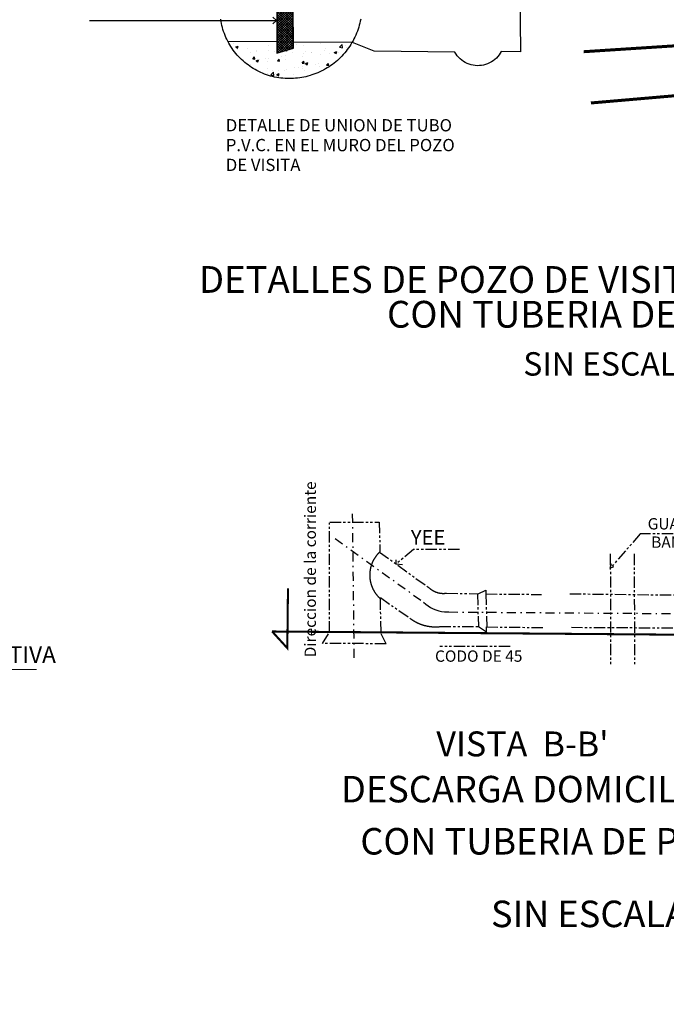
# Model space of a CAD drawing. Units: millimetres. Extents: x 242535 to 245052, y 2729530 to 2730431.
# Drawn here: x 243625 to 243674, y 2730197 to 2730273 of the extents above; entities that cross this region are included whole.
import ezdxf

# ---------------------------------------------------------------- set-up
doc = ezdxf.new("R2010")
doc.units = ezdxf.units.MM
for name, pattern in [('DASHDOT', [1, 0.5, -0.25, 0, -0.25]), ('HIDDEN', [0.375, 0.25, -0.125]), ('PHANTOM2', [1.25, 0.625, -0.125, 0.125, -0.125, 0.125, -0.125])]:
    doc.linetypes.add(name, pattern=pattern)
doc.layers.add('DRENAJE', color=50, linetype='PHANTOM2')
doc.layers.add('PARAMENTOS', color=7, linetype='Continuous')
doc.styles.add('ARIEL', font='arial.ttf', dxfattribs={"height": 1.5})
doc.styles.add('ROMANT', font='SUF_____.PFB', dxfattribs={"width": 0.75, "height": 0.25})
doc.styles.add('ROMANTIC', font='romantic.ttf', dxfattribs={"height": 0.2})
doc.styles.get("Standard").update_dxf_attribs({"font": 'arial.ttf'})
doc.dimstyles.get("Standard").update_dxf_attribs({"dimtxt": 0.18, "dimasz": 0.18, "dimexe": 0.18, "dimexo": 0.0625, "dimgap": 0.09, "dimtad": 0, "dimtih": 1, "dimtoh": 1, "dimdec": 4, "dimzin": 0, "dimdsep": 46, "dimtxsty": 'Standard', "dimcen": 0.09, "dimadec": 0, "dimazin": 0, "dimtfac": 1, "dimtdec": 4, "dimtofl": 0, "dimtmove": 0, "dimatfit": 3, "dimfxl": 1, "dimtolj": 1, "dimtzin": 0, "dimarcsym": 0})

# ---------------------------------------------------------------- blocks, each defined once
blk = doc.blocks.new('_Oblique')
at = {"color": 0, "linetype": 'ByBlock', "lineweight": -2}
blk.add_line((-0.5, -0.5), (0.5, 0.5), dxfattribs=at)
blk = doc.blocks.new('*X42')
at = {"color": 0}
for p, q in [((35.287, 46.714), (35.293, 46.72)), ((35.287, 46.658), (35.333, 46.703)), ((35.287, 46.601), (35.372, 46.686)), ((35.662, 46.363), (35.313, 46.711)), ((35.662, 46.306), (35.287, 46.681)), ((35.287, 46.545), (35.412, 46.669)), ((35.287, 46.488), (35.451, 46.652)), ((35.663, 46.249), (35.287, 46.624)), ((35.663, 46.192), (35.287, 46.567)), ((35.663, 46.135), (35.287, 46.511)), ((35.664, 46.078), (35.287, 46.454)), ((35.288, 46.432), (35.491, 46.635)), ((35.288, 46.375), (35.531, 46.618)), ((35.288, 46.318), (35.57, 46.601)), ((35.288, 46.262), (35.61, 46.584)), ((35.288, 46.205), (35.649, 46.567)), ((35.288, 46.149), (35.66, 46.522)), ((35.288, 46.092), (35.661, 46.465)), ((35.661, 46.42), (35.412, 46.669)), ((35.661, 46.477), (35.511, 46.626)), ((35.66, 46.534), (35.61, 46.584)), ((35.288, 46.036), (35.661, 46.409)), ((35.664, 46.021), (35.288, 46.397)), ((35.288, 45.979), (35.662, 46.353)), ((35.665, 45.964), (35.288, 46.341)), ((35.288, 45.923), (35.662, 46.297)), ((35.665, 45.907), (35.288, 46.284)), ((35.288, 45.866), (35.663, 46.241)), ((35.666, 45.85), (35.288, 46.228)), ((35.288, 45.81), (35.663, 46.185)), ((35.666, 45.793), (35.288, 46.171)), ((35.288, 45.753), (35.663, 46.129)), ((35.666, 45.736), (35.288, 46.114)), ((35.288, 45.697), (35.664, 46.072)), ((35.667, 45.679), (35.288, 46.058)), ((35.288, 45.64), (35.664, 46.016)), ((35.667, 45.622), (35.288, 46.001)), ((35.288, 45.584), (35.665, 45.96)), ((35.668, 45.565), (35.288, 45.944)), ((35.288, 45.527), (35.665, 45.904)), ((35.668, 45.508), (35.288, 45.888)), ((35.288, 45.471), (35.666, 45.848)), ((35.669, 45.451), (35.288, 45.831)), ((35.669, 45.394), (35.288, 45.775)), ((35.289, 45.414), (35.666, 45.792)), ((35.669, 45.337), (35.288, 45.718)), ((35.67, 45.28), (35.288, 45.661)), ((35.67, 45.223), (35.288, 45.605)), ((35.671, 45.166), (35.288, 45.548)), ((35.289, 45.358), (35.666, 45.736)), ((35.289, 45.301), (35.667, 45.679)), ((35.289, 45.245), (35.667, 45.623)), ((35.289, 45.188), (35.668, 45.567)), ((35.671, 45.109), (35.288, 45.491)), ((35.672, 45.052), (35.288, 45.435)), ((35.289, 45.132), (35.668, 45.511)), ((35.289, 45.075), (35.669, 45.455)), ((35.289, 45.019), (35.669, 45.399)), ((35.672, 44.995), (35.289, 45.378)), ((35.289, 44.962), (35.669, 45.343)), ((35.672, 44.938), (35.289, 45.322)), ((35.289, 44.906), (35.67, 45.286)), ((35.673, 44.881), (35.289, 45.265)), ((35.289, 44.849), (35.67, 45.23)), ((35.673, 44.824), (35.289, 45.208)), ((35.289, 44.793), (35.671, 45.174)), ((35.674, 44.767), (35.289, 45.152)), ((35.289, 44.736), (35.671, 45.118)), ((35.674, 44.71), (35.289, 45.095)), ((35.289, 44.68), (35.672, 45.062)), ((35.675, 44.653), (35.289, 45.038)), ((35.289, 44.623), (35.672, 45.006)), ((35.675, 44.596), (35.289, 44.982)), ((35.289, 44.567), (35.672, 44.95)), ((35.649, 44.565), (35.289, 44.925)), ((35.289, 44.51), (35.673, 44.893)), ((35.605, 44.553), (35.289, 44.869)), ((35.561, 44.54), (35.289, 44.812)), ((35.517, 44.527), (35.289, 44.755)), ((35.473, 44.515), (35.289, 44.699)), ((35.43, 44.502), (35.289, 44.642)), ((35.3, 44.464), (35.673, 44.837)), ((35.38, 44.487), (35.674, 44.781)), ((35.46, 44.51), (35.674, 44.725)), ((35.539, 44.534), (35.674, 44.669)), ((35.619, 44.557), (35.675, 44.613)), ((35.386, 44.489), (35.289, 44.585)), ((35.342, 44.476), (35.289, 44.529)), ((35.298, 44.464), (35.289, 44.472))]:
    blk.add_line(p, q, dxfattribs=at)
blk = doc.blocks.new('*X41')
at = {"color": 0}
for p, q in [((34.277, 44.68), (34.277, 44.68)), ((34.33, 44.602), (34.386, 44.624)), ((34.37, 44.575), (34.386, 44.624)), ((35.104, 44.629), (35.104, 44.629)), ((35.756, 44.662), (35.756, 44.662)), ((35.909, 44.638), (35.909, 44.638)), ((36.313, 44.689), (36.313, 44.689)), ((36.75, 44.595), (36.812, 44.66)), ((36.821, 44.584), (36.812, 44.66)), ((36.88, 44.646), (36.88, 44.646)), ((34.296, 44.522), (34.296, 44.522)), ((34.33, 44.602), (34.37, 44.575)), ((34.382, 44.536), (34.382, 44.536)), ((34.599, 44.562), (34.599, 44.562)), ((34.678, 44.47), (34.678, 44.47)), ((34.809, 44.518), (34.809, 44.518)), ((34.822, 44.502), (34.822, 44.502)), ((35.083, 44.522), (35.083, 44.522)), ((35.236, 44.5), (35.236, 44.5)), ((35.289, 44.582), (35.289, 44.582)), ((35.481, 44.406), (35.481, 44.406)), ((35.503, 44.523), (35.52, 44.511)), ((35.52, 44.511), (35.526, 44.53)), ((35.663, 44.482), (35.663, 44.482)), ((35.902, 44.446), (35.902, 44.446)), ((35.947, 44.486), (35.947, 44.486)), ((36.09, 44.464), (36.09, 44.464)), ((36.102, 44.472), (36.102, 44.472)), ((36.303, 44.423), (36.303, 44.423)), ((36.405, 44.512), (36.405, 44.512)), ((36.414, 44.566), (36.414, 44.566)), ((36.517, 44.446), (36.517, 44.446)), ((36.63, 44.474), (36.686, 44.496)), ((36.63, 44.474), (36.67, 44.447)), ((36.67, 44.447), (36.686, 44.496)), ((36.719, 44.483), (36.719, 44.483)), ((36.75, 44.595), (36.821, 44.584)), ((36.911, 44.579), (36.911, 44.579)), ((34.548, 44.246), (34.548, 44.246)), ((34.669, 44.204), (34.669, 44.204)), ((34.729, 44.325), (34.768, 44.371)), ((34.729, 44.325), (34.777, 44.321)), ((34.777, 44.321), (34.768, 44.371)), ((34.808, 44.28), (34.864, 44.302)), ((34.808, 44.28), (34.848, 44.253)), ((34.848, 44.253), (34.864, 44.302)), ((34.894, 44.313), (34.894, 44.313)), ((35.014, 44.326), (35.014, 44.326)), ((35.073, 44.255), (35.073, 44.255)), ((35.094, 44.34), (35.094, 44.34)), ((35.303, 44.275), (35.342, 44.321)), ((35.303, 44.275), (35.351, 44.271)), ((35.351, 44.271), (35.342, 44.321)), ((35.397, 44.38), (35.397, 44.38)), ((35.488, 44.315), (35.488, 44.315)), ((35.877, 44.225), (35.916, 44.271)), ((35.877, 44.225), (35.925, 44.22)), ((35.892, 44.157), (35.892, 44.157)), ((35.899, 44.372), (35.899, 44.372)), ((35.925, 44.22), (35.916, 44.27)), ((35.958, 44.216), (36.014, 44.238)), ((35.958, 44.216), (35.997, 44.189)), ((35.997, 44.189), (36.014, 44.238)), ((36.195, 44.197), (36.195, 44.197)), ((36.253, 44.206), (36.253, 44.206)), ((36.293, 44.157), (36.293, 44.157)), ((36.451, 44.174), (36.489, 44.22)), ((36.451, 44.174), (36.499, 44.17)), ((36.499, 44.17), (36.489, 44.22)), ((34.883, 44.024), (34.883, 44.024)), ((35.063, 43.989), (35.063, 43.989)), ((35.08, 44.092), (35.08, 44.092)), ((35.149, 43.948), (35.211, 44.013)), ((35.149, 43.948), (35.22, 43.937)), ((35.186, 44.064), (35.186, 44.064)), ((35.22, 43.937), (35.211, 44.013)), ((35.249, 43.984), (35.249, 43.984)), ((35.285, 43.958), (35.341, 43.98)), ((35.285, 43.958), (35.325, 43.931)), ((35.32, 44.046), (35.32, 44.046)), ((35.325, 43.931), (35.341, 43.98)), ((35.479, 44.049), (35.479, 44.049)), ((35.507, 44.073), (35.507, 44.073)), ((35.676, 43.966), (35.676, 43.966)), ((35.692, 44.131), (35.692, 44.131)), ((35.786, 44.126), (35.786, 44.126)), ((35.889, 44.105), (35.889, 44.105)), ((35.934, 44.055), (35.934, 44.055)), ((36.103, 43.948), (36.103, 43.948))]:
    blk.add_line(p, q, dxfattribs=at)
blk = doc.blocks.new('JKDFD')
for p, q in [((227589.985, 2740684.887), (227601.722, 2740684.887)), ((227601.72, 2740684.888), (227601.492, 2740685.113)), ((227601.72, 2740684.888), (227601.492, 2740684.69))]:
    blk.add_line(p, q)
for points in [[(227607.005, 2740684.98), (227606.979, 2740684.851), (227606.95, 2740684.722), (227606.917, 2740684.595), (227606.88, 2740684.468), (227606.84, 2740684.342), (227606.796, 2740684.218), (227606.748, 2740684.095), (227606.697, 2740683.973), (227606.642, 2740683.853), (227606.584, 2740683.735), (227606.523, 2740683.618), (227606.458, 2740683.503), (227606.39, 2740683.39), (227606.319, 2740683.279), (227606.244, 2740683.171), (227606.166, 2740683.064), (227606.086, 2740682.96), (227606.002, 2740682.858), (227605.915, 2740682.758), (227605.826, 2740682.662), (227605.734, 2740682.567), (227605.639, 2740682.476), (227605.541, 2740682.387), (227605.441, 2740682.301), (227605.338, 2740682.218), (227605.234, 2740682.138), (227605.126, 2740682.061), (227605.017, 2740681.987), (227604.906, 2740681.917), (227604.792, 2740681.85), (227604.677, 2740681.786), (227604.56, 2740681.725), (227604.441, 2740681.668), (227604.32, 2740681.614), (227604.198, 2740681.564), (227604.075, 2740681.517), (227603.95, 2740681.474), (227603.825, 2740681.435), (227603.698, 2740681.399), (227603.57, 2740681.367), (227603.441, 2740681.339), (227603.311, 2740681.314), (227603.181, 2740681.293), (227603.05, 2740681.276), (227602.919, 2740681.263), (227602.787, 2740681.253), (227602.656, 2740681.248), (227602.524, 2740681.246), (227602.392, 2740681.248), (227602.26, 2740681.254), (227602.129, 2740681.265), (227601.998, 2740681.279), (227601.867, 2740681.297), (227601.737, 2740681.319), (227601.608, 2740681.345), (227601.479, 2740681.375), (227601.352, 2740681.409), (227601.225, 2740681.447), (227601.1, 2740681.488), (227600.976, 2740681.533), (227600.854, 2740681.582), (227600.733, 2740681.635), (227600.613, 2740681.691), (227600.496, 2740681.751), (227600.38, 2740681.814), (227600.267, 2740681.881), (227600.155, 2740681.952), (227600.046, 2740682.025), (227599.938, 2740682.102), (227599.834, 2740682.182), (227599.731, 2740682.265), (227599.632, 2740682.352), (227599.534, 2740682.441), (227599.44, 2740682.533), (227599.349, 2740682.628), (227599.26, 2740682.726), (227599.174, 2740682.826), (227599.092, 2740682.929), (227599.012, 2740683.034), (227598.936, 2740683.142), (227598.863, 2740683.252), (227598.794, 2740683.364), (227598.728, 2740683.478), (227598.665, 2740683.594), (227598.606, 2740683.712), (227598.551, 2740683.832), (227598.499, 2740683.953), (227598.451, 2740684.076), (227598.406, 2740684.2), (227598.366, 2740684.326), (227598.329, 2740684.452), (227598.296, 2740684.58), (227598.267, 2740684.709), (227598.242, 2740684.838), (227598.221, 2740684.968)], [(227601.738, 2740688.931), (227601.743, 2740682.853), (227602.781, 2740683.154), (227602.74, 2740688.502), (227601.738, 2740688.931)], [(227616.969, 2740688.679), (227617.029, 2740682.927), (227615.828, 2740682.957), (227615.763, 2740682.842), (227615.69, 2740682.733), (227615.608, 2740682.63), (227615.518, 2740682.533), (227615.42, 2740682.444), (227615.316, 2740682.364), (227615.206, 2740682.291), (227615.09, 2740682.228), (227614.969, 2740682.174), (227614.845, 2740682.131), (227614.718, 2740682.097), (227614.588, 2740682.073), (227614.457, 2740682.06), (227614.325, 2740682.057), (227614.193, 2740682.065), (227614.063, 2740682.084), (227613.934, 2740682.113), (227613.808, 2740682.151), (227613.686, 2740682.2), (227613.567, 2740682.259), (227613.454, 2740682.327), (227613.347, 2740682.403), (227613.246, 2740682.488), (227613.152, 2740682.581), (227613.066, 2740682.681), (227612.989, 2740682.788), (227612.917, 2740682.904), (227607.858, 2740682.96), (227606.482, 2740683.52), (227602.778, 2740683.544)], [(227601.743, 2740683.551), (227598.677, 2740683.572)]]:
    blk.add_lwpolyline(points)
at = {"const_width": 0.188}
blk.add_lwpolyline([(227620.993, 2740682.934), (227628.332, 2740683.408), (227628.467, 2740680.322), (227621.446, 2740679.716)], dxfattribs=at)
at = {"xscale": 2.688219552007467, "yscale": 2.688219552007467, "zscale": 2.688219552007467}
for name in ['*X42', '*X41']:
    blk.add_blockref(name, (227506.881, 2740563.331), dxfattribs=at)
for s, height, style, p in [('DETALLE DE UNION DE TUBO', 0.76883, 'ROMANT', (227598.542, 2740677.933)), ('P.V.C. EN EL MURO DEL POZO', 0.76883, 'ROMANT', (227598.542, 2740676.689)), ('DE VISITA', 0.7688, 'ROMANT', (227598.542, 2740675.444)), ('DETALLES DE POZO DE VISITA "COMUN"', 1.68014, 'ROMANTIC', (227596.858, 2740667.795)), ('CON TUBERIA DE P.V.C.', 1.68014, 'ROMANTIC', (227608.658, 2740665.61))]:
    blk.add_text(s, height=height, dxfattribs=dict(style=style)).set_placement(p)
at = {"layer": 'DRENAJE', "color": 7, "ltscale": 0.25, "style": 'ROMANTIC'}
blk.add_text('SIN ESCALA', height=1.472, dxfattribs=at).set_placement((227617.204, 2740662.597))
blk = doc.blocks.new('JFVVC')
at = {"layer": 'DRENAJE', "color": 7, "linetype": 'DASHDOT'}
blk.add_line((227698.577, 2740700.794), (227698.672, 2740692.596), dxfattribs=at)
at = {"layer": 'DRENAJE', "color": 7}
for p, q in [((227714.553, 2740699.68), (227712.87, 2740697.753)), ((227720.122, 2740699.68), (227714.553, 2740699.68)), ((227701.969, 2740698.806), (227701.012, 2740698.012)), ((227704.519, 2740698.806), (227701.969, 2740698.806)), ((227712.888, 2740698.57), (227712.902, 2740692.356)), ((227714.211, 2740698.563), (227714.232, 2740692.378)), ((227701.012, 2740698.012), (227701.012, 2740698.232)), ((227701.012, 2740698.012), (227701.366, 2740697.985)), ((227712.887, 2740697.777), (227712.958, 2740698.031)), ((227712.887, 2740697.783), (227713.089, 2740697.86)), ((227705.518, 2740696.354), (227705.569, 2740694.493)), ((227705.983, 2740696.361), (227706.041, 2740694.508)), ((227710.642, 2740696.354), (227717.016, 2740696.281)), ((227710.729, 2740694.493), (227717.03, 2740694.457)), ((227707.33, 2740693.434), (227703.424, 2740693.434))]:
    blk.add_line(p, q, dxfattribs=at)
for points in [[(227697.327, 2740700.322), (227700.074, 2740700.336), (227700.111, 2740698.687), (227700.098, 2740698.675), (227700.086, 2740698.663), (227700.074, 2740698.652), (227700.062, 2740698.64), (227700.05, 2740698.628), (227700.038, 2740698.616), (227700.027, 2740698.604), (227700.015, 2740698.591), (227700.003, 2740698.579), (227699.992, 2740698.567), (227699.981, 2740698.554), (227699.97, 2740698.541), (227699.959, 2740698.528), (227699.948, 2740698.515), (227699.937, 2740698.502), (227699.927, 2740698.489), (227699.916, 2740698.476), (227699.906, 2740698.463), (227699.896, 2740698.449), (227699.886, 2740698.436), (227699.876, 2740698.422), (227699.866, 2740698.408), (227699.856, 2740698.394), (227699.847, 2740698.38), (227699.837, 2740698.366), (227699.828, 2740698.352), (227699.819, 2740698.338), (227699.81, 2740698.324), (227699.801, 2740698.31), (227699.792, 2740698.295), (227699.784, 2740698.281), (227699.775, 2740698.266), (227699.767, 2740698.251), (227699.759, 2740698.236), (227699.751, 2740698.222), (227699.743, 2740698.207), (227699.735, 2740698.192), (227699.727, 2740698.177), (227699.72, 2740698.161), (227699.713, 2740698.146), (227699.705, 2740698.131), (227699.698, 2740698.116), (227699.692, 2740698.1), (227699.685, 2740698.085), (227699.678, 2740698.069), (227699.672, 2740698.053), (227699.666, 2740698.038), (227699.659, 2740698.022), (227699.653, 2740698.006), (227699.648, 2740697.99), (227699.642, 2740697.975), (227699.637, 2740697.959), (227699.631, 2740697.943), (227699.626, 2740697.927), (227699.621, 2740697.91), (227699.616, 2740697.894), (227699.611, 2740697.878), (227699.607, 2740697.862), (227699.602, 2740697.845), (227699.598, 2740697.829), (227699.594, 2740697.813), (227699.59, 2740697.796), (227699.586, 2740697.78), (227699.582, 2740697.763), (227699.579, 2740697.747), (227699.576, 2740697.73), (227699.572, 2740697.714), (227699.569, 2740697.697), (227699.567, 2740697.681), (227699.564, 2740697.664), (227699.561, 2740697.647), (227699.559, 2740697.63), (227699.557, 2740697.614), (227699.555, 2740697.597), (227699.553, 2740697.58), (227699.551, 2740697.563), (227699.55, 2740697.547), (227699.548, 2740697.53), (227699.547, 2740697.513), (227699.546, 2740697.496), (227699.545, 2740697.479), (227699.544, 2740697.462), (227699.544, 2740697.445), (227699.543, 2740697.429), (227699.543, 2740697.412), (227699.543, 2740697.395), (227699.543, 2740697.378), (227699.543, 2740697.361), (227699.544, 2740697.344), (227699.544, 2740697.327), (227699.545, 2740697.31), (227699.546, 2740697.294), (227699.547, 2740697.277), (227699.548, 2740697.26), (227699.549, 2740697.243), (227699.551, 2740697.226), (227699.552, 2740697.209), (227699.554, 2740697.193), (227699.556, 2740697.176), (227699.558, 2740697.159), (227699.561, 2740697.142), (227699.563, 2740697.126), (227699.566, 2740697.109), (227699.569, 2740697.092), (227699.572, 2740697.076), (227699.575, 2740697.059), (227699.578, 2740697.043), (227699.581, 2740697.026), (227699.585, 2740697.01), (227699.589, 2740696.993), (227699.593, 2740696.977), (227699.597, 2740696.96), (227699.601, 2740696.944), (227699.605, 2740696.928), (227699.61, 2740696.911), (227699.615, 2740696.895), (227699.62, 2740696.879), (227699.625, 2740696.863), (227699.63, 2740696.847), (227699.635, 2740696.831), (227699.641, 2740696.815), (227699.646, 2740696.799), (227699.652, 2740696.783), (227699.658, 2740696.767), (227699.664, 2740696.752), (227699.67, 2740696.736), (227699.677, 2740696.72), (227699.683, 2740696.705), (227699.69, 2740696.689), (227699.697, 2740696.674), (227699.704, 2740696.658), (227699.711, 2740696.643), (227699.718, 2740696.628), (227699.725, 2740696.613), (227699.733, 2740696.598), (227699.741, 2740696.582), (227699.749, 2740696.567), (227699.756, 2740696.553), (227699.765, 2740696.538), (227699.773, 2740696.523), (227699.781, 2740696.508), (227699.79, 2740696.494), (227699.799, 2740696.479), (227699.807, 2740696.465), (227699.816, 2740696.451), (227699.825, 2740696.437), (227699.835, 2740696.422), (227699.844, 2740696.408), (227699.854, 2740696.394), (227699.863, 2740696.381), (227699.873, 2740696.367), (227699.883, 2740696.353), (227699.893, 2740696.34), (227699.903, 2740696.326), (227699.914, 2740696.313), (227699.924, 2740696.3), (227699.934, 2740696.286), (227699.945, 2740696.273), (227699.956, 2740696.26), (227699.967, 2740696.247), (227699.978, 2740696.235), (227699.989, 2740696.222), (227700, 2740696.209), (227700.012, 2740696.197), (227700.023, 2740696.185), (227700.035, 2740696.172), (227700.047, 2740696.16), (227700.059, 2740696.148), (227700.071, 2740696.136), (227700.083, 2740696.125), (227700.095, 2740696.113), (227700.118, 2740696.092), (227700.154, 2740694.144), (227700.452, 2740693.577), (227696.927, 2740693.599), (227697.313, 2740694.202), (227697.32, 2740700.3)], [(227700.082, 2740698.672), (227702.843, 2740696.681), (227702.856, 2740696.669), (227702.869, 2740696.658), (227702.881, 2740696.647), (227702.894, 2740696.636), (227702.908, 2740696.626), (227702.921, 2740696.615), (227702.934, 2740696.605), (227702.948, 2740696.595), (227702.962, 2740696.585), (227702.975, 2740696.576), (227702.989, 2740696.566), (227703.004, 2740696.557), (227703.018, 2740696.548), (227703.032, 2740696.539), (227703.047, 2740696.531), (227703.062, 2740696.522), (227703.076, 2740696.514), (227703.091, 2740696.506), (227703.106, 2740696.499), (227703.121, 2740696.491), (227703.137, 2740696.484), (227703.152, 2740696.477), (227703.167, 2740696.47), (227703.183, 2740696.463), (227703.199, 2740696.457), (227703.214, 2740696.451), (227703.23, 2740696.445), (227703.246, 2740696.439), (227703.262, 2740696.434), (227703.278, 2740696.429), (227703.294, 2740696.424), (227703.311, 2740696.419), (227703.327, 2740696.415), (227703.343, 2740696.41), (227703.36, 2740696.406), (227703.376, 2740696.403), (227703.393, 2740696.399), (227703.409, 2740696.396), (227703.426, 2740696.393), (227703.442, 2740696.39), (227703.459, 2740696.388), (227703.476, 2740696.385), (227703.493, 2740696.383), (227703.509, 2740696.381), (227703.526, 2740696.38), (227703.543, 2740696.379), (227703.56, 2740696.378), (227703.577, 2740696.377), (227703.594, 2740696.376), (227703.61, 2740696.376), (227703.627, 2740696.376), (227703.644, 2740696.376), (227703.661, 2740696.376), (227703.678, 2740696.377), (227703.695, 2740696.378), (227703.712, 2740696.379), (227703.728, 2740696.381), (227703.745, 2740696.382), (227703.762, 2740696.384), (227703.779, 2740696.386), (227703.803, 2740696.39), (227705.562, 2740696.354), (227705.976, 2740696.557), (227705.99, 2740696.346), (227709.072, 2740696.317)], [(227700.133, 2740696.143), (227701.811, 2740694.965), (227701.825, 2740694.956), (227701.839, 2740694.946), (227701.853, 2740694.936), (227701.867, 2740694.926), (227701.88, 2740694.917), (227701.895, 2740694.907), (227701.909, 2740694.898), (227701.923, 2740694.889), (227701.937, 2740694.88), (227701.951, 2740694.871), (227701.966, 2740694.862), (227701.98, 2740694.853), (227701.995, 2740694.845), (227702.009, 2740694.836), (227702.024, 2740694.827), (227702.038, 2740694.819), (227702.053, 2740694.811), (227702.068, 2740694.803), (227702.083, 2740694.795), (227702.098, 2740694.787), (227702.113, 2740694.779), (227702.128, 2740694.771), (227702.143, 2740694.764), (227702.158, 2740694.756), (227702.173, 2740694.749), (227702.188, 2740694.741), (227702.203, 2740694.734), (227702.219, 2740694.727), (227702.234, 2740694.72), (227702.25, 2740694.713), (227702.265, 2740694.707), (227702.281, 2740694.7), (227702.296, 2740694.694), (227702.312, 2740694.687), (227702.328, 2740694.681), (227702.343, 2740694.675), (227702.359, 2740694.669), (227702.375, 2740694.663), (227702.391, 2740694.657), (227702.407, 2740694.651), (227702.423, 2740694.646), (227702.439, 2740694.64), (227702.455, 2740694.635), (227702.471, 2740694.63), (227702.487, 2740694.624), (227702.503, 2740694.619), (227702.519, 2740694.615), (227702.535, 2740694.61), (227702.551, 2740694.605), (227702.568, 2740694.601), (227702.584, 2740694.596), (227702.6, 2740694.592), (227702.617, 2740694.588), (227702.633, 2740694.584), (227702.649, 2740694.58), (227702.666, 2740694.576), (227702.682, 2740694.572), (227702.699, 2740694.569), (227702.715, 2740694.565), (227702.732, 2740694.562), (227702.748, 2740694.559), (227702.765, 2740694.555), (227702.782, 2740694.552), (227702.798, 2740694.55), (227702.815, 2740694.547), (227702.832, 2740694.544), (227702.848, 2740694.542), (227702.865, 2740694.539), (227702.882, 2740694.537), (227702.898, 2740694.535), (227702.915, 2740694.533), (227702.932, 2740694.531), (227702.949, 2740694.529), (227702.966, 2740694.528), (227702.982, 2740694.526), (227702.999, 2740694.525), (227703.016, 2740694.523), (227703.033, 2740694.522), (227703.05, 2740694.521), (227703.067, 2740694.52), (227703.084, 2740694.519), (227703.1, 2740694.519), (227703.117, 2740694.518), (227703.134, 2740694.518), (227703.151, 2740694.517), (227703.168, 2740694.517), (227703.185, 2740694.517), (227703.202, 2740694.517), (227703.219, 2740694.517), (227703.235, 2740694.518), (227703.252, 2740694.518), (227703.269, 2740694.519), (227703.286, 2740694.519), (227703.303, 2740694.52), (227703.32, 2740694.521), (227703.337, 2740694.522), (227703.353, 2740694.523), (227703.37, 2740694.524), (227703.387, 2740694.526), (227703.404, 2740694.527), (227703.425, 2740694.529), (227705.576, 2740694.529), (227706.012, 2740694.246), (227706.02, 2740694.515), (227709.203, 2740694.478)]]:
    blk.add_lwpolyline(points, dxfattribs=at)
at = {"layer": 'DRENAJE', "color": 7, "linetype": 'DASHDOT'}
blk.add_lwpolyline([(227697.632, 2740699.421), (227702.531, 2740695.888), (227702.651, 2740695.779), (227702.781, 2740695.68), (227702.918, 2740695.593), (227703.063, 2740695.518), (227703.213, 2740695.456), (227703.369, 2740695.407), (227703.528, 2740695.371), (227703.689, 2740695.35), (227703.934, 2740695.343), (227729.262, 2740695.162)], dxfattribs=at)
at = {"layer": 'DRENAJE', "color": 7, "const_width": 0.114}
blk.add_lwpolyline([(227694.129, 2740694.26), (227694.972, 2740693.337), (227695.009, 2740696.652)], dxfattribs=at)
at = {"layer": 'DRENAJE', "color": 7, "linetype": 'DASHDOT', "const_width": 0.114}
blk.add_lwpolyline([(227732.693, 2740693.955), (227694.129, 2740694.26)], dxfattribs=at)
at = {"layer": 'DRENAJE', "color": 7, "style": 'ROMANT'}
blk.add_text('Direccion de la corriente', height=0.62951, rotation=90, dxfattribs=at).set_placement((227696.558, 2740692.826))
for s, height, p in [('GUARNICION DE', 0.62951, (227714.961, 2740699.924)), ('YEE', 0.8184, (227701.827, 2740699.078)), ('BANQUETA', 0.6295, (227715.155, 2740698.905)), ('CODO DE 45', 0.6295, (227703.166, 2740692.579)), ("VISTA  B-B'", 1.38491, (227703.239, 2740687.327))]:
    blk.add_text(s, height=height, dxfattribs=at).set_placement(p)
at = {"layer": 'DRENAJE', "color": 7, "ltscale": 0.25, "style": 'ROMANTIC'}
for s, height, p in [('DESCARGA DOMICILIARIA', 1.47195, (227697.95, 2740684.773)), ('CON TUBERIA DE P.V.C.', 1.47195, (227699.022, 2740681.878)), ('SIN ESCALA', 1.472, (227706.269, 2740677.847))]:
    blk.add_text(s, height=height, dxfattribs=at).set_placement(p)
blk = doc.blocks.new('MCVVC')
at = {"linetype": 'HIDDEN'}
h = blk.add_hatch(dxfattribs=at)
h.set_pattern_fill('EARTH', color=17, scale=0.096112, angle=60, style=0)
h.set_pattern_definition([(60, (227176.12454, 2740507.8787), (-0.2233885, 0.8336973), [0.6103088, -0.6103088]), (60, (227175.92634, 2740507.9931), (-0.2233885, 0.8336973), [0.6103088, -0.6103088]), (60, (227175.72813, 2740508.10755), (-0.2233885, 0.8336973), [0.6103088, -0.6103088]), (150, (227175.7002, 2740508.21177), (-0.8336973, -0.2233885), [0.6103088, -0.6103088]), (150, (227175.81464, 2740508.41), (-0.8336973, -0.2233885), [0.6103088, -0.6103088]), (150, (227175.9291, 2740508.6082), (-0.8336973, -0.2233885), [0.6103088, -0.6103088])])
h.paths.add_polyline_path([(227349.955, 2740898.809), (227344.485, 2740898.809), (227344.485, 2740897.985), (227349.955, 2740897.985)])
h = blk.add_hatch(dxfattribs=at)
h.set_pattern_fill('ANSI37', color=9, scale=0.096112, style=0)
h.set_pattern_definition([(45, (227176.12454, 2740507.8787), (-0.21577673, 0.21577673), []), (135, (227176.12454, 2740507.8787), (-0.21577673, -0.21577673), [])])
h.paths.add_polyline_path([(227349.955, 2740898.809), (227349.955, 2740892.127), (227360.821, 2740892.127), (227360.821, 2740898.809)])
h = blk.add_hatch(dxfattribs=at)
h.set_pattern_fill('EARTH', color=17, scale=0.096112, angle=60, style=0)
h.set_pattern_definition([(120, (227534.65157, 2740507.8787), (0.2233885, 0.8336973), [0.6103088, -0.6103088]), (120, (227534.8498, 2740507.9931), (0.2233885, 0.8336973), [0.6103088, -0.6103088]), (120, (227535.048, 2740508.10755), (0.2233885, 0.8336973), [0.6103088, -0.6103088]), (30, (227535.0759, 2740508.21177), (0.8336973, -0.2233885), [0.6103088, -0.6103088]), (30, (227534.96146, 2740508.41), (0.8336973, -0.2233885), [0.6103088, -0.6103088]), (30, (227534.84703, 2740508.6082), (0.8336973, -0.2233885), [0.6103088, -0.6103088])])
h.paths.add_polyline_path([(227360.821, 2740898.809), (227366.291, 2740898.809), (227366.291, 2740897.985), (227360.821, 2740897.985)])
at = {"linetype": 'Continuous'}
h = blk.add_hatch(dxfattribs=at)
h.set_pattern_fill('AR-CONC', color=1, scale=0.006864, style=0)
h.set_pattern_definition([(50, (227358.3007, 2740876.1517), (1.250516, -0.109406), [0.13076, -1.43835]), (355, (227358.3007, 2740876.1517), (-0.24191, 1.31141), [0.10461, -1.15068]), (100.451, (227358.4049, 2740876.1426), (1.00861, 1.202), [0.11113, -1.22241]), (46.184, (227358.3007, 2740876.5004), (1.86069, -0.28858), [0.19614, -2.15753]), (96.636, (227358.4557, 2740876.4763), (1.62954, 1.69833), [0.1667, -1.83361]), (351.184, (227358.3007, 2740876.5004), (1.62955, 1.69833), [0.15691, -1.72602]), (21, (227358.475, 2740876.4132), (1.040685, -0.70195), [0.13076, -1.43835]), (326, (227358.475, 2740876.4132), (0.42421, 1.26427), [0.10461, -1.15068]), (71.4514, (227358.5617, 2740876.3547), (1.46489, 0.56232), [0.11113, -1.22241]), (37.5, (227358.30066, 2740876.15168), (0.0212, 0.580386), [0, -1.136733, 0, -1.168116, 0, -1.15504]), (7.5, (227358.30066, 2740876.1517), (0.45865, 0.68764), [0, -0.666, 0, -1.110581, 0, -0.440223]), (327.5, (227357.91187, 2740876.15168), (0.930694, -0.039322), [0, -0.435864, 0, -1.359896, 0, -1.804477]), (317.5, (227357.7375, 2740876.1517), (1.01676, 0.174527), [0, -0.566623, 0, -0.90311, 0, -1.28144])])
h.paths.add_polyline_path([(227360.821, 2740892.127), (227349.955, 2740892.127), (227349.955, 2740874.673), (227355.289, 2740874.673), (227360.821, 2740874.673)])
h.paths.add_polyline_path([(227355.363, 2740874.775, -0.019447), (227355.289, 2740874.774, -0.414214), (227353.288, 2740876.774, -1), (227357.289, 2740876.774, -0.403342)], flags=16)
h.paths.add_polyline_path([(227360.821, 2740892.127), (227349.955, 2740892.127), (227349.955, 2740880.523), (227355.289, 2740880.523), (227360.821, 2740880.523)], flags=17)
h.paths.add_polyline_path([(227360.821, 2740892.127), (227349.955, 2740892.127), (227349.955, 2740880.523), (227355.289, 2740880.523), (227360.821, 2740880.523)], flags=17)
at = {"linetype": 'HIDDEN'}
h = blk.add_hatch(dxfattribs=at)
h.set_pattern_fill('ANSI31', color=30, scale=0.068651, style=0)
h.set_pattern_definition([(45, (227176.12454, 2740498.64996), (-0.15412624, 0.15412624), [])])
h.paths.add_polyline_path([(227349.955, 2740874.666), (227349.955, 2740873.473), (227360.821, 2740873.473), (227360.821, 2740874.666)])
at = {"color": 1, "linetype": 'HIDDEN'}
for p, q in [((227346.354, 2740898.815), (227345.403, 2740898.815)), ((227345.898, 2740898.809), (227345.898, 2740873.495)), ((227346.354, 2740892.158), (227345.403, 2740892.158)), ((227346.354, 2740881.256), (227345.403, 2740881.256)), ((227346.373, 2740874.665), (227345.422, 2740874.665)), ((227346.354, 2740873.495), (227345.403, 2740873.495))]:
    blk.add_line(p, q, dxfattribs=at)
at = {"color": 7, "linetype": 'Continuous'}
for p, q in [((227349.955, 2740898.809), (227360.821, 2740898.809)), ((227349.955, 2740873.473), (227349.955, 2740898.809)), ((227360.821, 2740898.809), (227360.821, 2740873.473)), ((227360.821, 2740873.473), (227349.955, 2740873.473))]:
    blk.add_line(p, q, dxfattribs=at)
at = {"color": 1, "linetype": 'HIDDEN', "ltscale": 0.02}
for p, q in [((227355.289, 2740892.156), (227348.926, 2740892.156)), ((227355.289, 2740881.243), (227348.926, 2740881.243)), ((227355.289, 2740874.673), (227348.926, 2740874.673))]:
    blk.add_line(p, q, dxfattribs=at)
at = {"color": 7, "linetype": 'HIDDEN'}
for p, q in [((227360.821, 2740892.127), (227349.955, 2740892.127)), ((227360.828, 2740874.673), (227349.961, 2740874.673))]:
    blk.add_line(p, q, dxfattribs=at)
at = {"color": 17, "linetype": 'HIDDEN', "const_width": 0.103}
for points in [[(227349.955, 2740898.809), (227344.485, 2740898.809)], [(227360.821, 2740898.809), (227366.291, 2740898.809)]]:
    blk.add_lwpolyline(points, dxfattribs=at)
at = {"const_width": 0.207}
blk.add_lwpolyline([(227353.49, 2740892.14), (227357.103, 2740892.14), (227357.103, 2740892.737), (227353.49, 2740892.737)], close=True, dxfattribs=at)
at = {"color": 3, "linetype": 'HIDDEN', "const_width": 0.139}
blk.add_lwpolyline([(227353.288, 2740876.774, 1), (227357.289, 2740876.774, 1)], format="xyb", close=True, dxfattribs=at)
at = {"color": 3, "linetype": 'HIDDEN', "const_width": 0.137}
blk.add_lwpolyline([(227355.289, 2740878.774, 0.659608), (227355.567, 2740876.654, -0.880598), (227355.289, 2740874.774, -0.979944)], format="xyb", dxfattribs=at)
at = {"color": 1}
for points in [[(227349.981, 2740871.796), (227349.981, 2740873.108)], [(227360.812, 2740871.796), (227360.812, 2740873.108)]]:
    blk.add_lwpolyline(points, dxfattribs=at)
at = {"layer": 'DRENAJE', "color": 1, "linetype": 'Continuous'}
for points in [[(227349.445, 2740872.266), (227361.594, 2740872.266)], [(227350.235, 2740872.595), (227349.727, 2740871.937)], [(227361.066, 2740872.595), (227360.558, 2740871.937)]]:
    blk.add_lwpolyline(points, dxfattribs=at)
at = {"color": 1, "linetype": 'HIDDEN', "xscale": 0.5492092278877863, "yscale": 0.5492092278877863, "zscale": 0.5492092278877863, "rotation": 270}
for p in [(227345.898, 2740898.815), (227345.898, 2740892.158), (227345.898, 2740881.256), (227345.898, 2740874.665), (227345.898, 2740873.495)]:
    blk.add_blockref('_Oblique', p, dxfattribs=at)
at = {"style": 'ROMANTIC'}
for s, height, p in [('RELLENO APISONADO Y', 0.55756, (227350.636, 2740896.841)), ('COMPACTADO', 0.5576, (227352.361, 2740896.028)), ('0.65', 0.7965, (227346.607, 2740895.238)), ('AL 95%%% PROCTOR', 0.55756, (227351.885, 2740895.047)), ('PRODUCTO DE', 0.55756, (227352.42, 2740894.124)), ('BANDA PREVENTIVA', 0.79651, (227361.991, 2740894.017)), ('EXCAVACION', 0.5576, (227352.42, 2740893.201)), ('1.75', 0.7965, (227346.424, 2740886.269)), ('0.50', 0.7965, (227346.424, 2740878.821)), ('0.10', 0.7965, (227346.424, 2740873.782))]:
    blk.add_text(s, height=height, dxfattribs=at).set_placement(p)
at = {"insert": (227366.518, 2740891.497), "char_height": 0.79651, "attachment_point": 5, "style": 'ROMANTIC'}
blk.add_mtext('\\A1;PROF. MEDIA', dxfattribs=at)
at = {"layer": 'DRENAJE', "color": 7, "ltscale": 0.25, "style": 'ROMANTIC'}
for s, height, p in [('SECCION DE LA RED', 1.41307, (227345.991, 2740902.677)), ('ATARJEA DE 20cms', 1.41307, (227346.764, 2740900.451)), ('SIN ESCALA', 0.736, (227352.485, 2740867.053))]:
    blk.add_text(s, height=height, dxfattribs=at).set_placement(p)
at = {"layer": 'DRENAJE', "color": 7, "linetype": 'Continuous', "style": 'ARIEL'}
for s, height, p in [('0.60', 0.6941, (227354.337, 2740871.167)), ('A LA PROFUNDIDAD DE POZO A POZO', 0.69413, (227347.209, 2740869.673)), ('(verificar datos en generador para cada sección)', 0.69413, (227345.747, 2740868.764))]:
    blk.add_text(s, height=height, dxfattribs=at).set_placement(p)
blk.add_leader([(227356.37, 2740892.466), (227361.873, 2740893.708), (227371.194, 2740893.708)], dimstyle='Standard', override={"dimgap": 0.09, "dimtad": 0})

msp = doc.modelspace()

# ---------------------------------------------------------------- block references
at = {"layer": 'PARAMENTOS', "color": 3, "lineweight": 5}
for name, p, xscale, yscale, zscale in [('JKDFD', (-35418.51, -630087.304), 1.226102237137434, 1.226102237137434, 1.226102237137434), ('MCVVC', (-121545.822, -1671817.712), 1.60606021624899, 1.60606021624899, 1.60606021624899), ('JFVVC', (-72088.38, -1070163.582), 1.386651980940828, 1.386651980940828, 1.386651980940828)]:
    msp.add_blockref(name, p, dxfattribs=dict(at, xscale=xscale, yscale=yscale, zscale=zscale))

doc.saveas('drawing.dxf')
